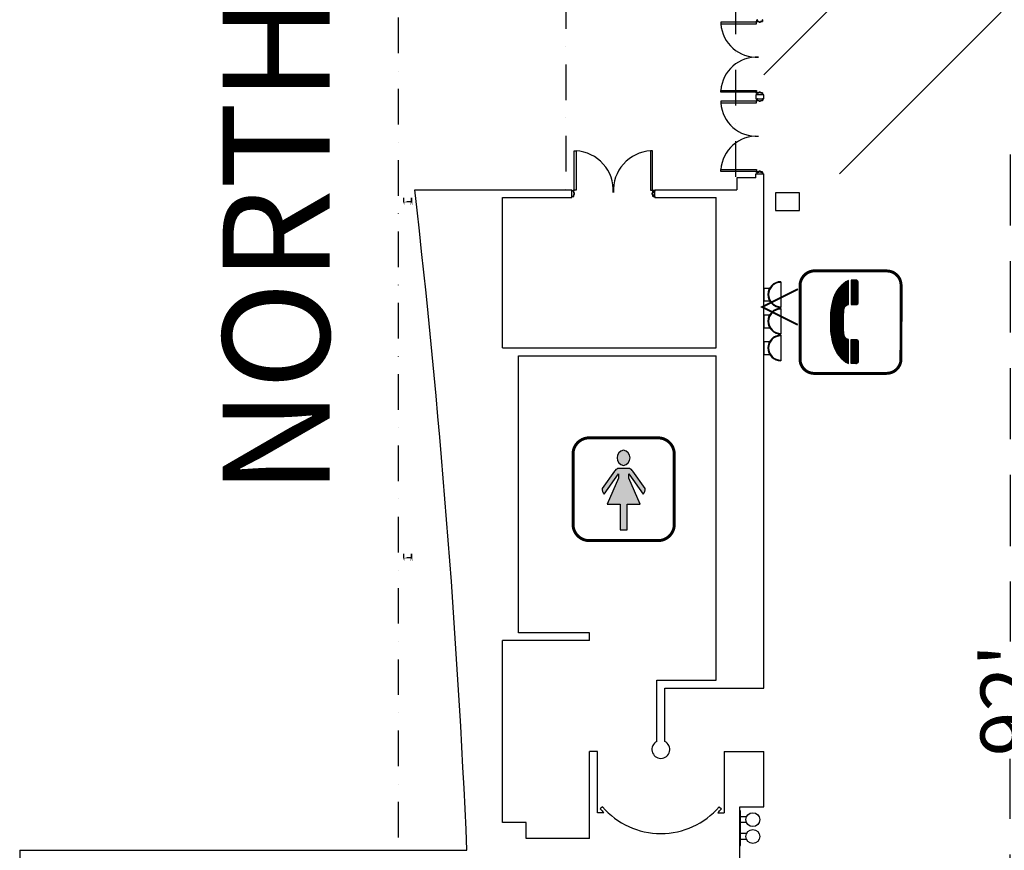
# Model space of a CAD drawing. Extents: x -3320 to 10610, y 3865 to 15928.
# Drawn here: x -3003 to -2008, y 5450 to 6290 of the extents above; entities that cross this region are included whole.
import ezdxf
from ezdxf.enums import TextEntityAlignment as Align

# ---------------------------------------------------------------- set-up
doc = ezdxf.new("R2010")
doc.units = 0
doc.header["$LTSCALE"] = 144
doc.header["$MEASUREMENT"] = 0
doc.linetypes.add('DASHDOT', pattern=[1, 0.5, -0.25, 0, -0.25])
doc.linetypes.add('DASHED', pattern=[0.75, 0.5, -0.25])
doc.layers.get('0').update_dxf_attribs({"linetype": 'CONTINUOUS'})
doc.layers.get('Defpoints').update_dxf_attribs({"linetype": 'CONTINUOUS'})
for name, color, linetype in [('BLDG_CEILING', 9, 'DASHDOT'), ('BLDG_DOORS', 250, 'CONTINUOUS'), ('BLDG_FIRE', 1, 'CONTINUOUS'), ('BLDG_HALL-NAMES', 250, 'CONTINUOUS'), ('BLDG_INTERNATIONAL-SYMBOLS', 250, 'CONTINUOUS'), ('BLDG_UTILITY-PORTS', 3, 'CONTINUOUS'), ('BLDG_WALLS', 7, 'CONTINUOUS')]:
    doc.layers.add(name, color=color, linetype=linetype)
doc.styles.add('LITE', font='swiss.ttf')
doc.styles.add('MEDIUM', font='txt')
doc.dimstyles.new('BOOTHS', dxfattribs={"dimtxt": 19, "dimasz": 0.1875, "dimexe": 0.1875, "dimexo": 0.0625, "dimgap": 10, "dimtad": 0, "dimtih": 1, "dimtoh": 1, "dimdec": 0, "dimzin": 0, "dimdsep": 46, "dimlunit": 4, "dimtxsty": 'LITE', "dimblk1": 'NONE', "dimblk2": 'NONE', "dimsah": 1, "dimcen": 0.0625, "dimse1": 1, "dimse2": 1, "dimsd1": 1, "dimsd2": 1, "dimadec": 0, "dimazin": 0, "dimtfac": 1, "dimtdec": 0, "dimtix": 1, "dimtofl": 0, "dimtmove": 0, "dimatfit": 3, "dimldrblk": 'NONE', "dimfxl": 1, "dimtolj": 1, "dimtzin": 0, "dimarcsym": 0})
pattern_1 = [(45, (0, 0), (-0.08838834764831843, 0.08838834764831845), [])]

# ---------------------------------------------------------------- blocks, each defined once
blk = doc.blocks.new('WOMANS')
h = blk.add_hatch(color=256)
edge = h.paths.add_edge_path()
edge.add_arc((-1.231202245857581, 31.74324137846219), 7.699641038656544, 278.3665630379699, 441.6334369620302)
edge.add_arc((1.009480751169588, 31.74324137846219), 7.699641038656543, 98.36656303796975, 261.6334369620303)
blk.add_hatch(color=256).paths.add_polyline_path([(-16.56020802596309, -15.20996667706913), (-3.435567632425915, -15.20996667706913), (-3.435567632425915, -41.03462674552902), (3.435567632425901, -40.99602486201862), (3.4355676324259, -15.20996667706913), (16.56020802596308, -15.20996667706912), (5.211254273904472, 11.11651787702596), (5.32212861246191, 15.66755575307025), (19.84234274886873, -4.952094555928412, 0.2271272923959322), (21.59637509972693, 0.7955693605869969), (9.390015573654809, 18.18329232741107, 0.1325471662132266), (6.060854465513911, 20.95999817217881), (-6.060854465513929, 20.95999817217881, 0.1325471662132264), (-9.390015573654821, 18.18329232741107), (-21.59637509972694, 0.7955693605869971, 0.2271272923959322), (-19.84234274886875, -4.952094555928411), (-5.322128612461924, 15.66755575307024), (-5.211254273904488, 11.11651787702596)])
at = {"const_width": 3}
blk.add_lwpolyline([(-34.76099610111825, -51.95813520500296), (34.76099610111824, -51.95813520500296, 0.4155893148564993), (51.16679659303968, -35.47513094606069), (51.16679659303968, 35.4751309460607, 0.4128391469264123), (34.76099610111824, 51.95813520500293), (-34.76099610111825, 51.95813520500293, 0.4155893148564989), (-51.16679659303968, 35.4751309460607), (-51.16679659303968, -35.47513094606069, 0.4128391469264114)], format="xyb", close=True, dxfattribs=at)
blk.add_lwpolyline([(-0.1108607473439917, 24.12554441344236, 0.8636861731773845), (-0.1108607473439911, 39.36093834348202, 0.8636861731773857)], format="xyb", close=True)
blk.add_lwpolyline([(3.435567632425901, -41.03462674552902), (3.435567632425901, -15.20996667706913), (16.56020802596308, -15.20996667706913), (5.211254273904473, 11.11651787702596), (5.32212861246191, 15.66755575307025), (19.84234274886873, -4.952094555928412, 0.2271272923959321), (21.59637509972693, 0.7955693605869953), (9.390015573654807, 18.18329232741107, 0.1325471662132265), (6.060854465513912, 20.95999817217881), (-6.060854465513927, 20.95999817217881, 0.1325471662132265), (-9.390015573654821, 18.18329232741107), (-21.59637509972694, 0.7955693605869953, 0.2271272923959321), (-19.84234274886875, -4.952094555928412), (-5.322128612461924, 15.66755575307025), (-5.211254273904487, 11.11651787702596), (-16.56020802596309, -15.20996667706913), (-3.435567632425915, -15.20996667706913), (-3.435567632425915, -41.03462674552902), (3.435567632425901, -40.99602486201861)], format="xyb")
blk = doc.blocks.new('PHONE')
h = blk.add_hatch()
h.set_pattern_fill('ANSI31', color=256, style=0)
h.set_pattern_definition(pattern_1)
edge = h.paths.add_edge_path()
edge.add_arc((237.6467628033203, -3.910790525595781), 244.9475223461695, 176.3619371199834, 179.0505096999626, ccw=False)
edge.add_arc((-1.033276302724, 12.18714437101859), 5.80049117285947, 100.36384290209509, 185.4920673075981, ccw=False)
edge.add_line((-2.076775478686187, 17.89300165246078), (-2.083398744317691, 42.2097351255527))
edge.add_arc((11.76438177897816, 15.19723637801941), 30.35516618315339, 117.141648552859, 163.6455634669416)
edge.add_arc((57.26467949515073, 2.178971745293442), 77.68076386195612, 163.8818721884206, 181.4980064038831)
edge.add_arc((57.26467949515079, -1.882515009130193), 77.68076386195618, 178.501993596117, 196.1181278115794)
edge.add_arc((11.76438177897816, -14.90077964185617), 30.35516618315339, 196.3544365330584, 242.858351447141)
edge.add_line((-2.083398744317691, -41.91327838938945), (-2.076775478686187, -17.59654491629754))
edge.add_arc((-1.033276302724, -11.89068763485535), 5.80049117285947, 174.5079326924019, 259.6361570979049, ccw=False)
edge.add_arc((237.6467628033205, 4.207247261759026), 244.9475223461698, 180.9494903000374, 183.6380628800166, ccw=False)
h = blk.add_hatch()
h.set_pattern_fill('ANSI31', color=256, style=0)
h.set_pattern_definition(pattern_1)
edge = h.paths.add_edge_path()
edge.add_arc((5.625170752568725, 19.81626642318059), 2.02432107969601, 288.1803951833079, 359.9818902507969)
edge.add_line((7.649491731146611, 19.81562658641144), (7.649491731146611, 40.32816521357466))
edge.add_arc((5.625170752568724, 40.32752537680552), 2.024321079696011, 0.01810974920305971, 71.81960481669206)
edge.add_line((6.25677886824181, 42.25079005487703), (0.7610833838176916, 42.25079005487703))
edge.add_line((0.7610833838176916, 42.25079005487703), (0.7408216305298083, 17.89300155981248))
edge.add_line((0.7408216305298083, 17.89300155981248), (6.25677886824181, 17.89300174510907))
h = blk.add_hatch()
h.set_pattern_fill('ANSI31', color=256, style=0)
h.set_pattern_definition(pattern_1)
edge = h.paths.add_edge_path()
edge.add_arc((5.625170752568725, -19.51980968701735), 2.02432107969601, 0.018109749203119918, 71.8196048166921, ccw=False)
edge.add_line((7.649491731146611, -19.5191698502482), (7.649491731146611, -40.03170847741142))
edge.add_arc((5.625170752568724, -40.03106864064227), 2.024321079696011, 288.18039518330795, 359.98189025079694, ccw=False)
edge.add_line((6.25677886824181, -41.95433331871379), (0.7610833838176916, -41.95433331871379))
edge.add_line((0.7610833838176916, -41.95433331871379), (0.7408216305298083, -17.59654482364924))
edge.add_line((0.7408216305298083, -17.59654482364924), (6.25677886824181, -17.59654500894584))
at = {"const_width": 3}
blk.add_lwpolyline([(-36.22001013560694, -51.83520479276916), (36.4227705497749, -51.81238545017314, 0.4004510757398611), (50.97568063319697, -37.92214103367965), (51.05982067616107, 37.31144717345646, 0.405011100464482), (37.13208015927854, 51.71747658749278), (-36.01664656700916, 51.85500836321589, 0.4018586038123862), (-51.0327792525561, 37.51601705091395), (-51.0327792525561, -37.51601705091394, 0.424172746541609)], format="xyb", close=True, dxfattribs=at)
for points in [[(-7.26712628659638, 0.1482283680816252, -0.01173164909560276), (-6.807140082017611, 11.63199132492956, -0.3895229655805037), (-2.076775478686187, 17.89300165246078), (-2.083398744317691, 42.2097351255527, 0.2057430837115581), (-17.36255968923342, 23.74459823500405, 0.07701662246998736), (-20.38953581549998, 0.1482283680816296, 0.07701662246998736), (-17.36255968923342, -23.44814149884081, 0.2057430837115581), (-2.083398744317691, -41.91327838938945), (-2.076775478686187, -17.59654491629754, -0.3895229655805037), (-6.807140082017611, -11.33553458876632, -0.01173164909560276)], [(6.25677886824181, 17.89300174510907, 0.3239623832875204), (7.649491731146611, 19.81562658641144), (7.649491731146611, 40.32816521357466, 0.3239623832875204), (6.25677886824181, 42.25079005487703), (0.7610833838176916, 42.25079005487703), (0.7408216305298083, 17.89300155981248)], [(6.25677886824181, -17.59654500894584, -0.3239623832875204), (7.649491731146611, -19.5191698502482), (7.649491731146611, -40.03170847741142, -0.3239623832875204), (6.25677886824181, -41.95433331871379), (0.7610833838176916, -41.95433331871379), (0.7408216305298083, -17.59654482364924)]]:
    blk.add_lwpolyline(points, format="xyb", close=True)
blk = doc.blocks.new('FS')
at = {"layer": 'BLDG_FIRE', "const_width": 2}
blk.add_lwpolyline([(-18, -36), (0, 0), (18, -36)], dxfattribs=at)
blk = doc.blocks.new('2020sc01$0$L01-west$0$Wflange8x8')
at = {"const_width": 1.5}
for points in [[(-4, -4), (-4, 4)], [(-4, 0), (4, 0)], [(4, -4), (4, 4)]]:
    blk.add_lwpolyline(points, close=True, dxfattribs=at)
blk = doc.blocks.new('*D93')
at = {"color": 0, "linetype": 'DASHED', "lineweight": -2, "transparency": 16777216}
for p, q in [((-2001.568498018714, 6154.019462022417), (-2001.568498018714, 5661.362296810492)), ((-2001.568498018714, 5050.212259908141), (-2001.568498018714, 5542.869425120065))]:
    blk.add_line(p, q, dxfattribs=at)
at = {"layer": 'Defpoints', "color": 0, "linetype": 'DASHED', "transparency": 16777216}
for p in [(-2001.568498018714, 6154.019462022417), (-2001.568498018712, 5050.212259908141), (-2001.568498018714, 5050.212259908141)]:
    blk.add_point(p, dxfattribs=at)
at = {"color": 0, "linetype": 'DASHED', "transparency": 16777216, "insert": (-2001.568498018712, 5602.115860965278), "char_height": 60, "attachment_point": 5, "rotation": 90, "style": 'LITE'}
blk.add_mtext("\\A1;92'", dxfattribs=at)
blk = doc.blocks.new('_NONE')
at = {"color": 0, "linetype": 'ByBlock'}
blk.add_circle((0, 0), 0.25, dxfattribs=at)

msp = doc.modelspace()

# ---------------------------------------------------------------- hatches: boundary and pattern name
h = msp.add_hatch()
h.set_pattern_fill('ANSI31', color=1, scale=1000)
h.set_pattern_definition([(45, (0, 0), (-88.38834764831843, 88.38834764831844), [])])
h.paths.add_polyline_path([(-2010.698375000004, 6836.044637965431), (-2250.698375, 6836.044637965431), (-2250.698375, 6134.303624999996), (-2010.698375000004, 6134.303624999996)])
h.paths.add_polyline_path([(-2214.698375, 6817.303625000002), (-2238.698375, 6817.303625000002), (-2238.698375, 6835.303625000002), (-2214.698375, 6835.303625000002)], flags=16)

# ---------------------------------------------------------------- linework, layer by layer
at = {"layer": 'BLDG_CEILING', "ltscale": 0.5}
for p, q in [((-2620.198375, 7734.303625000006), (-2620.198375, 5450.303625)), ((-2450.6980625, 6461.286125000001), (-2450.6980625, 6118.303625000003)), ((-2278.948375, 6131.303624999992), (-2278.94837500235, 6453.303624999872))]:
    msp.add_line(p, q, dxfattribs=at)
at = {"layer": 'BLDG_DOORS'}
for p, q in [((-2258.104624999745, 6287.772374999938), (-2293.979624999745, 6287.772374999938)), ((-2293.979624999745, 6287.772374999938), (-2293.979624999745, 6286.022374999916)), ((-2293.979624999745, 6286.022374999916), (-2258.104624999745, 6286.02237499994)), ((-2258.104624999745, 6286.02237499994), (-2258.104624999745, 6287.772374999938)), ((-2293.979624999745, 6218.584874999963), (-2258.104624999745, 6218.58487499994)), ((-2293.979624999745, 6216.834874999941), (-2293.979624999745, 6218.584874999963)), ((-2258.104624999745, 6216.834874999941), (-2293.979624999745, 6216.834874999941)), ((-2258.104624999745, 6218.58487499994), (-2258.104624999745, 6216.834874999941)), ((-2258.104624999745, 6207.772374999974), (-2293.979624999745, 6207.772374999974)), ((-2293.979624999745, 6207.772374999974), (-2293.979624999745, 6206.022374999952)), ((-2293.979624999745, 6206.022374999952), (-2258.104624999745, 6206.022374999976)), ((-2258.104624999745, 6206.022374999976), (-2258.104624999745, 6207.772374999974)), ((-2442.167125000014, 6117.709875000001), (-2442.167125000014, 6157.584875)), ((-2442.167125000014, 6157.584875), (-2440.417124999993, 6157.584875000001)), ((-2440.417124999993, 6157.584875000001), (-2440.417125000014, 6117.709875)), ((-2364.979624999971, 6157.584875000001), (-2364.979624999949, 6117.709875)), ((-2363.229624999949, 6157.584875), (-2364.979624999971, 6157.584875000001)), ((-2363.229624999949, 6117.709875000001), (-2363.229624999949, 6157.584875)), ((-2293.979624999745, 6138.584875), (-2258.104624999745, 6138.584874999976)), ((-2293.979624999745, 6136.834874999978), (-2293.979624999745, 6138.584875)), ((-2258.104624999745, 6136.834874999978), (-2293.979624999745, 6136.834874999978)), ((-2258.104624999745, 6138.584874999976), (-2258.104624999745, 6136.834874999978)), ((-2440.417125000014, 6117.709875), (-2442.167125000014, 6117.709875000001)), ((-2364.979624999949, 6117.709875), (-2363.229624999949, 6117.709875000001))]:
    msp.add_line(p, q, dxfattribs=at)
for points in [[(-2251.948374999753, 6290.17862499994, -0.414213562373095), (-2251.823374999753, 6290.05362499994), (-2251.823374999745, 6288.42862499994, -0.4142135623732204), (-2251.948374999745, 6288.30362499994), (-2253.823374999745, 6288.30362499994), (-2253.823374999745, 6287.803624999941, -0.414213562373095), (-2253.948374999745, 6287.678624999941), (-2255.448374999745, 6287.67862499994, -0.4142135623735211), (-2255.573374999745, 6287.80362499994), (-2255.573374999745, 6288.30362499994), (-2257.448374999745, 6288.303624999941, -0.4142135623732204), (-2257.573374999745, 6288.428624999941), (-2257.573374999745, 6290.05362499994, -0.414213562373095), (-2257.448374999745, 6290.17862499994), (-2257.073374999745, 6290.17862499994), (-2257.073374999745, 6290.05362499994), (-2257.448374999745, 6290.05362499994), (-2257.448374999745, 6288.428624999941), (-2255.448374999745, 6288.42862499994), (-2255.448374999745, 6287.80362499994), (-2253.948374999745, 6287.803624999941), (-2253.948374999745, 6288.42862499994), (-2251.948374999745, 6288.42862499994), (-2251.948374999745, 6290.05362499994), (-2252.323374999753, 6290.053624999938), (-2252.323374999753, 6290.17862499994)], [(-2251.948374999753, 6214.42862499994, 0.414213562373095), (-2251.823374999753, 6214.55362499994), (-2251.823374999745, 6216.17862499994, 0.4142135623732204), (-2251.948374999745, 6216.30362499994), (-2253.823374999745, 6216.30362499994), (-2253.823374999745, 6216.803624999938, 0.414213562373095), (-2253.948374999745, 6216.928624999938), (-2255.448374999745, 6216.92862499994, 0.4142135623735211), (-2255.573374999745, 6216.80362499994), (-2255.573374999745, 6216.30362499994), (-2257.448374999745, 6216.303624999938, 0.4142135623732204), (-2257.573374999745, 6216.178624999938), (-2257.573374999745, 6214.55362499994, 0.414213562373095), (-2257.448374999745, 6214.42862499994), (-2257.073374999745, 6214.42862499994), (-2257.073374999745, 6214.55362499994), (-2257.448374999745, 6214.55362499994), (-2257.448374999745, 6216.178624999938), (-2255.448374999745, 6216.17862499994), (-2255.448374999745, 6216.80362499994), (-2253.948374999745, 6216.803624999938), (-2253.948374999745, 6216.17862499994), (-2251.948374999745, 6216.17862499994), (-2251.948374999745, 6214.55362499994), (-2252.323374999753, 6214.553624999941), (-2252.323374999753, 6214.42862499994)], [(-2251.948374999753, 6210.178624999976, -0.414213562373095), (-2251.823374999753, 6210.053624999976), (-2251.823374999745, 6208.428624999976, -0.4142135623732204), (-2251.948374999745, 6208.303624999976), (-2253.823374999745, 6208.303624999976), (-2253.823374999745, 6207.803624999978, -0.414213562373095), (-2253.948374999745, 6207.678624999978), (-2255.448374999745, 6207.678624999976, -0.4142135623735211), (-2255.573374999745, 6207.803624999976), (-2255.573374999745, 6208.303624999976), (-2257.448374999745, 6208.303624999978, -0.4142135623732204), (-2257.573374999745, 6208.428624999978), (-2257.573374999745, 6210.053624999976, -0.414213562373095), (-2257.448374999745, 6210.178624999976), (-2257.073374999745, 6210.178624999976), (-2257.073374999745, 6210.053624999976), (-2257.448374999745, 6210.053624999976), (-2257.448374999745, 6208.428624999978), (-2255.448374999745, 6208.428624999976), (-2255.448374999745, 6207.803624999976), (-2253.948374999745, 6207.803624999978), (-2253.948374999745, 6208.428624999976), (-2251.948374999745, 6208.428624999976), (-2251.948374999745, 6210.053624999976), (-2252.323374999753, 6210.053624999974), (-2252.323374999753, 6210.178624999976)], [(-2251.948374999753, 6134.428624999976, 0.414213562373095), (-2251.823374999753, 6134.553624999976), (-2251.823374999745, 6136.178624999976, 0.4142135623732204), (-2251.948374999745, 6136.303624999976), (-2253.823374999745, 6136.303624999976), (-2253.823374999745, 6136.803624999974, 0.414213562373095), (-2253.948374999745, 6136.928624999974), (-2255.448374999745, 6136.928624999976, 0.4142135623735211), (-2255.573374999745, 6136.803624999976), (-2255.573374999745, 6136.303624999976), (-2257.448374999745, 6136.303624999974, 0.4142135623732204), (-2257.573374999745, 6136.178624999974), (-2257.573374999745, 6134.553624999976, 0.414213562373095), (-2257.448374999745, 6134.428624999976), (-2257.073374999745, 6134.428624999976), (-2257.073374999745, 6134.553624999976), (-2257.448374999745, 6134.553624999976), (-2257.448374999745, 6136.178624999974), (-2255.448374999745, 6136.178624999976), (-2255.448374999745, 6136.803624999976), (-2253.948374999745, 6136.803624999974), (-2253.948374999745, 6136.178624999976), (-2251.948374999745, 6136.178624999976), (-2251.948374999745, 6134.553624999976), (-2252.323374999753, 6134.553624999978), (-2252.323374999753, 6134.428624999976)]]:
    msp.add_lwpolyline(points, format="xyb", close=True, dxfattribs=at)
at = {"layer": 'BLDG_DOORS', "flags": 128}
msp.add_lwpolyline([(-2258.698374999745, 6210.303624999967), (-2250.698374999745, 6210.303624999967), (-2250.698374999745, 6214.303624999967), (-2258.698374999745, 6214.303624999967)], close=True, dxfattribs=at)
for points in [[(-2444.573375000014, 6111.553625000003, 0.414213562373095), (-2444.448375000014, 6111.428625000003), (-2442.823375000014, 6111.428625000003, 0.4142135623732204), (-2442.698375000014, 6111.553625000003), (-2442.698375000014, 6113.428625000003), (-2442.198375000014, 6113.428625000003, 0.414213562373095), (-2442.073375000014, 6113.553625000003), (-2442.073375000014, 6115.053625000003, 0.4142135623735211), (-2442.198375000014, 6115.178625000003), (-2442.698375000014, 6115.178625000001), (-2442.698375000014, 6117.053625000003, 0.4142135623732204), (-2442.823375000014, 6117.178625000003), (-2444.448375000014, 6117.178625000003, 0.414213562373095), (-2444.573375000014, 6117.053625000003), (-2444.573375000014, 6116.678625000003), (-2444.448375000014, 6116.678625000001), (-2444.448375000014, 6117.053625000003), (-2442.823375000022, 6117.053625000003), (-2442.823375000014, 6115.053625000001), (-2442.198375000014, 6115.053625000003), (-2442.198375000014, 6113.553625000003), (-2442.823375000014, 6113.553625000003), (-2442.823375000014, 6111.553625000003), (-2444.448375000014, 6111.553625000003), (-2444.448375000014, 6111.928625000003), (-2444.573375000014, 6111.928625000003)], [(-2360.823374999949, 6111.553625000003, -0.414213562373095), (-2360.948374999949, 6111.428625000003), (-2362.573374999949, 6111.428625000003, -0.4142135623732204), (-2362.698374999949, 6111.553625000003), (-2362.698374999949, 6113.428625000003), (-2363.198374999949, 6113.428625000003, -0.414213562373095), (-2363.323374999949, 6113.553625000003), (-2363.323374999949, 6115.053625000003, -0.4142135623735211), (-2363.198374999949, 6115.178625000003), (-2362.698374999949, 6115.178625000001), (-2362.698374999949, 6117.053625000003, -0.4142135623732204), (-2362.573374999949, 6117.178625000003), (-2360.948374999949, 6117.178625000003, -0.414213562373095), (-2360.823374999949, 6117.053625000003), (-2360.823374999949, 6116.678625000003), (-2360.948374999949, 6116.678625000001), (-2360.948374999949, 6117.053625000003), (-2362.573374999949, 6117.053625000003), (-2362.573374999949, 6115.053625000001), (-2363.198374999949, 6115.053625000003), (-2363.198374999949, 6113.553625000003), (-2362.573374999949, 6113.553625000003), (-2362.573374999949, 6111.553625000003), (-2360.948374999949, 6111.553625000003), (-2360.948374999949, 6111.928625000003), (-2360.823374999949, 6111.928625000003)]]:
    msp.add_lwpolyline(points, format="xyb", close=True, dxfattribs=at)
at = {"layer": 'BLDG_DOORS'}
for centre in [(-2258.073374999745, 6288.272374999938), (-2258.073374999745, 6216.33487499994), (-2258.073374999745, 6208.272374999974), (-2258.073374999745, 6136.334874999976), (-2442.667125000014, 6117.678625000001), (-2362.729624999949, 6117.678625000001)]:
    msp.add_circle(centre, 0.375, dxfattribs=at)
for centre, radius, start, end in [((-2258.073374999745, 6288.272374999938), 35.9765625, 183.5856591613348, 273.5856477330279), ((-2258.073374999745, 6216.33487499994), 35.9765625, 86.41435226697209, 176.4143408386651), ((-2258.073374999745, 6208.272374999974), 35.9765625, 183.5856591613348, 273.5856477330279), ((-2258.073374999745, 6136.334874999976), 35.9765625, 86.41435226697209, 176.4143408386651), ((-2442.667125000014, 6117.678625000001), 39.96962958375529, 356.7729576516044, 86.7729576516102), ((-2362.729624999949, 6117.678625000001), 39.96962958375529, 93.22704234838979, 183.2270423483957)]:
    msp.add_arc(centre, radius, start, end, dxfattribs=at)
at = {"layer": 'BLDG_UTILITY-PORTS', "flags": 128}
msp.add_lwpolyline([(-2214.698375, 6097.303625000003), (-2214.698375, 6115.303625000003), (-2214.698375, 6115.303625000003), (-2238.698375, 6115.303625000003), (-2238.698375, 6097.303625000003)], close=True, dxfattribs=at)
at = {"layer": 'BLDG_WALLS'}
for p, q in [((-2277.948375, 6130.303625), (-2277.948375, 6118.303625000003)), ((-2258.698375, 6130.303624999994), (-2258.698375, 6134.303624999994)), ((-2258.698375, 6134.303624999994), (-2250.698375, 6134.303624999996)), ((-2250.698375, 5614.303625), (-2250.698375, 6134.303624999996)), ((-2603.343372506832, 6118.303625000003), (-2444.698375, 6118.303625000003)), ((-2514.698375, 5958.303625), (-2514.698375, 6110.303625000005)), ((-2514.698375, 6110.303625000005), (-2444.698375, 6110.303625000005)), ((-2444.698375, 6110.303625000005), (-2444.698375, 6118.303625000003)), ((-2360.698375, 6110.303625000003), (-2360.698375, 6118.303625000003)), ((-2360.698375, 6118.303625000001), (-2277.948375, 6118.303625000003)), ((-2360.698375, 6110.303625000003), (-2298.698375, 6110.303625000003)), ((-2298.698374999993, 5958.303625), (-2298.698375, 6110.303625000003)), ((-2233.448375, 6025.303624999996), (-2233.448375, 5999.303624999996)), ((-2250.698375, 6018.818032110393), (-2244.698375, 6018.818032110393)), ((-2250.698375, 6018.818032110395), (-2250.698374999993, 6005.789217889597)), ((-2250.698375, 6005.789217889599), (-2244.698375, 6005.789217889599)), ((-2250.698375, 5991.818032110393), (-2244.698375, 5991.818032110393)), ((-2250.698375, 5991.818032110395), (-2250.698374999993, 5978.789217889597)), ((-2233.448375, 5998.303624999996), (-2233.448375, 5972.303624999996)), ((-2250.698375, 5978.789217889599), (-2244.698375, 5978.789217889599)), ((-2233.448375, 5971.303624999996), (-2233.448375, 5945.303624999996)), ((-2250.698375, 5964.818032110393), (-2244.698375, 5964.818032110393)), ((-2250.698375, 5964.818032110395), (-2250.698374999993, 5951.789217889597)), ((-2514.698375, 5958.303625), (-2298.698374999993, 5958.303625)), ((-2250.698375, 5951.789217889599), (-2244.698375, 5951.789217889599)), ((-2498.698375, 5950.303625), (-2298.698375, 5950.303625)), ((-2498.698375, 5670.303625), (-2498.698375, 5950.303625)), ((-2298.698375, 5622.303625), (-2298.698375, 5950.303625)), ((-2426.698375, 5670.303625), (-2498.698375, 5670.303625)), ((-2426.698375, 5662.303625), (-2426.698375, 5670.303625)), ((-2514.698375, 5478.303625000001), (-2514.698375, 5662.303625)), ((-2426.698374999993, 5662.303625), (-2514.698375, 5662.303625)), ((-2358.698375, 5560.365906753118), (-2358.698375, 5622.303625)), ((-2358.698375, 5622.303625), (-2298.698375, 5622.303625)), ((-2350.698375, 5560.365942472045), (-2350.698375, 5614.303625)), ((-2350.698375, 5614.303625), (-2250.698375, 5614.303625)), ((-2426.698375, 5462.303625), (-2426.698375, 5550.303625000001)), ((-2418.698375, 5550.303625000001), (-2426.698375, 5550.303625000001)), ((-2418.698375, 5488.284007828525), (-2418.698375, 5550.303625000001)), ((-2290.698375, 5550.303625000001), (-2290.698375, 5488.284007828525)), ((-2290.698375, 5550.303625000001), (-2250.698375, 5550.303625)), ((-2250.698375, 5494.303625000001), (-2250.698375, 5550.303625)), ((-2413.697590775213, 5494.284007828525), (-2415.966840775218, 5492.321757828525)), ((-2295.697590775213, 5494.284007828525), (-2293.428340775215, 5492.321757828525)), ((-2274.698375, 5494.303625000001), (-2250.698375, 5494.303625000001)), ((-2274.698375, 5398.303625000001), (-2274.698375, 5494.303625000001)), ((-2412.228210099558, 5488.284007828525), (-2418.698375, 5488.284007828525)), ((-2297.167090775212, 5488.284007828525), (-2290.698375, 5488.284007828525)), ((-2268.019249999998, 5484.303500000001), (-2274.198375, 5484.303500000001)), ((-2490.698375, 5478.303625), (-2514.698375, 5478.303625000001)), ((-2490.698375, 5462.303625000001), (-2490.698375, 5478.303625)), ((-2268.019249999998, 5478.303500000001), (-2274.198375, 5478.303500000001)), ((-2268.019249999998, 5467.303500000001), (-2274.198375, 5467.303500000001)), ((-2426.698375, 5462.303625000001), (-2490.698375, 5462.303625000001)), ((-2268.019249999998, 5461.303500000001), (-2274.198375, 5461.303500000001)), ((-3002.698375000007, 5450.303625), (-2550.622879307979, 5450.303625)), ((-3002.698375000007, 5450.303625), (-3002.698375000007, 5434.303625))]:
    msp.add_line(p, q, dxfattribs=at)
at = {"layer": 'BLDG_WALLS', "linetype": 'Continuous'}
msp.add_line((-2258.698375, 6130.303624999994), (-2277.948375, 6130.303624999992), dxfattribs=at)
at = {"layer": 'BLDG_WALLS', "flags": 128}
msp.add_lwpolyline([(-2274.198375, 5490.303500000001), (-2274.698375, 5490.303500000001), (-2274.698375, 5455.303500000001), (-2274.198375, 5455.303500000001), (-2274.198375, 5490.303500000001)], close=True, dxfattribs=at)
at = {"layer": 'BLDG_WALLS'}
for centre in [(-2261.694738270024, 5481.303597544264), (-2261.694738270024, 5464.303597544264)]:
    msp.add_circle(centre, 6.999999999999998, dxfattribs=at)
for centre, radius, start, end in [((-12181.29388396804, 5026.303625000004), 9640, 2.520876566501506, 6.50431315493063), ((-2233.448375, 6012.303624999996), 13, 90, 270), ((-2233.448375, 6012.303624999996), 12.3265101414363, 90, 270), ((-2233.448375, 5985.303624999996), 13, 90, 270), ((-2233.448375, 5985.303624999996), 12.3265101414363, 90, 270), ((-2233.448375, 5958.303624999996), 13, 90, 270), ((-2233.448375, 5958.303624999996), 12.3265101414363, 90, 270), ((-2354.698339003095, 5552.303666864383), 9, 116.3880557795525, 63.61245585642823), ((-2354.697668141656, 5545.303624996916), 78, 220.8510000000693, 319.1479999999781), ((-2354.697668141656, 5545.303624996916), 81, 220.8510000000693, 224.7444469724934), ((-2354.697668141656, 5545.303624996916), 81, 315.2555530275066, 319.1479999999781)]:
    msp.add_arc(centre, radius, start, end, dxfattribs=at)

# ---------------------------------------------------------------- block references
at = {"layer": 'BLDG_FIRE', "rotation": 90}
msp.add_blockref('FS', (-2252.227426438025, 5999.725099608254), dxfattribs=at)
at = {"layer": 'BLDG_INTERNATIONAL-SYMBOLS'}
for name, p in [('PHONE', (-2162.969984071358, 5984.422926229167)), ('WOMANS', (-2392.279233085173, 5815.445398637566))]:
    msp.add_blockref(name, p, dxfattribs=at)
at = {"layer": 'BLDG_WALLS', "linetype": 'ByBlock'}
for p in [(-2610.698375, 6106.303625), (-2610.698375, 6106.303625), (-2610.698375, 5746.303625), (-2610.698375, 5746.303625)]:
    msp.add_blockref('2020sc01$0$L01-west$0$Wflange8x8', p, dxfattribs=at)

# ---------------------------------------------------------------- texts
at = {"layer": 'BLDG_HALL-NAMES', "style": 'MEDIUM'}
msp.add_text('NORTH EXHIBIT HALL  A', height=108, rotation=90, dxfattribs=at).set_placement((-2743.53585475697, 6626.152145703883), align=Align.MIDDLE_CENTER)

# ---------------------------------------------------------------- dimensions: what is measured, and where the dimension line sits
at = {"linetype": 'DASHED'}
dim = msp.add_linear_dim(base=(-2001.568498018714, 5050.212259908141), p1=(-2001.568498018713, 6154.019462022414), p2=(-2001.568498018711, 5050.212259908139), angle=90, dimstyle='BOOTHS', override={"dimtxt": 60, "dimtoh": 0, "dimsd1": 0, "dimsd2": 0}, dxfattribs=at)
dim.commit()
dim.dimension.update_dxf_attribs({"geometry": '*D93', "text_midpoint": (-2001.568498018712, 5602.115860965278), "text_rotation": 90})

doc.saveas('drawing.dxf')
